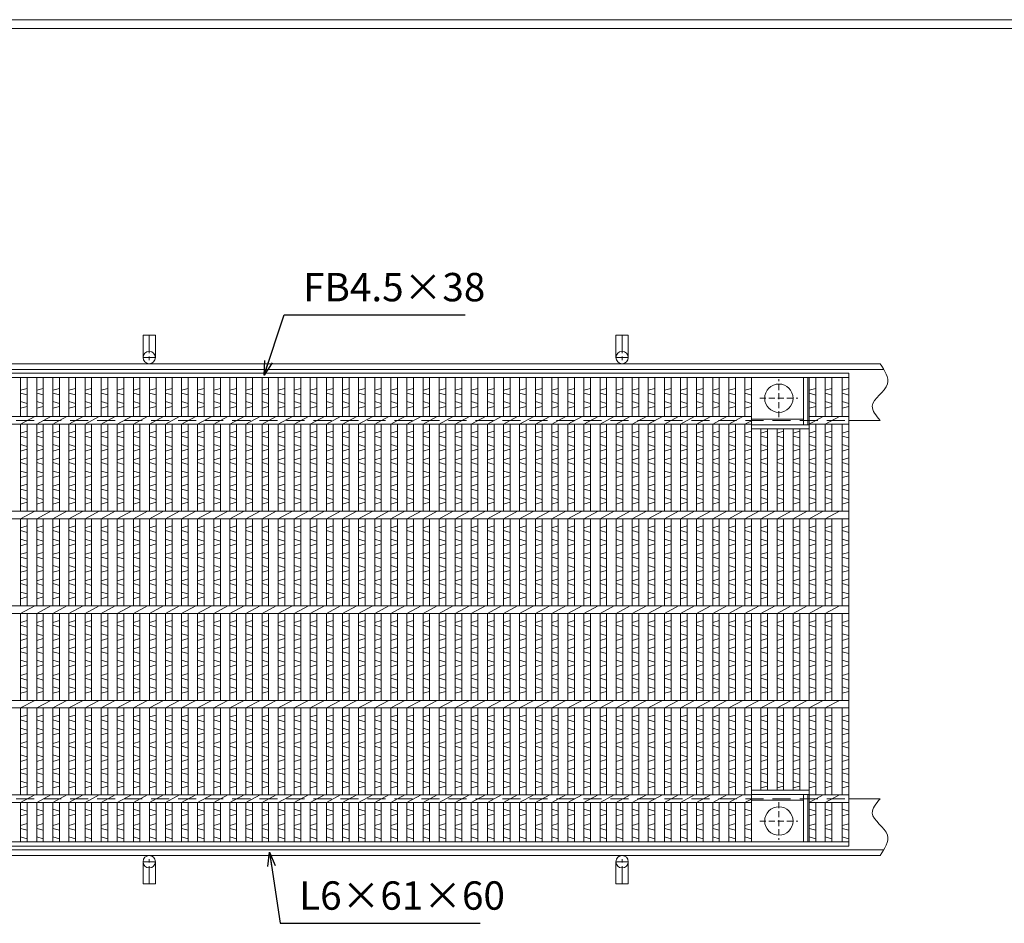
# Model space of a CAD drawing. Units: millimetres. Extents: x -180 to 2610, y -195 to 1778.
# Drawn here: x 380 to 1421, y 823 to 1778 of the extents above; entities that cross this region are included whole.
import ezdxf

# ---------------------------------------------------------------- set-up
doc = ezdxf.new("R2010")
doc.units = ezdxf.units.MM
doc.linetypes.add('CENTER', pattern=[10, 6.25, -1.25, 1.25, -1.25])
doc.linetypes.add('HIDDEN', pattern=[9.525, 6.35, -3.175])
for name, color, linetype, lineweight in [('エンボス', 4, 'Continuous', 5), ('中心線', 1, 'HIDDEN', 5), ('受け枠', 3, 'Continuous', 9), ('寸法線', 2, 'Continuous', 9), ('本体', 7, 'Continuous', 13), ('枠寸法', 31, 'Continuous', 9)]:
    doc.layers.add(name, color=color, linetype=linetype, lineweight=lineweight)
doc.layers.add('外枠', color=7, linetype='Continuous')
doc.dimstyles.new('ISO-25', dxfattribs={"dimscale": 10, "dimtxt": 3, "dimasz": 1.5, "dimexe": 1.5, "dimexo": 2, "dimgap": 0.5, "dimtad": 1, "dimdsep": 46, "dimtxsty": 'Standard', "dimblk": 'OPEN30', "dimcen": 2.5, "dimadec": 0, "dimazin": 0, "dimtfac": 1, "dimtmove": 0, "dimatfit": 0, "dimldrblk": 'OPEN30', "dimfxl": 1, "dimarcsym": 0})

# ---------------------------------------------------------------- blocks, each defined once
blk = doc.blocks.new('_Open30')
at = {"color": 0, "linetype": 'ByBlock', "lineweight": -2}
for p, q in [((-1, 0.268), (0, 0)), ((0, 0), (-1, -0.268)), ((0, 0), (-1, 0))]:
    blk.add_line(p, q, dxfattribs=at)
blk = doc.blocks.new('丸穴φ30')
at = {"layer": '中心線'}
for p, q in [((0, -20), (0, 20)), ((-20, 0), (20, 0))]:
    blk.add_line(p, q, dxfattribs=at)
at = {"layer": '本体', "ltscale": 3}
blk.add_circle((0, 0), 15, dxfattribs=at)
blk = doc.blocks.new('*U37')
at = {"layer": 'エンボス', "linetype": 'Continuous'}
for p, q in [((-17, 477.4), (-10, 479.4)), ((-10, 472.4), (-17, 474.4)), ((-17, 465.4), (-10, 463.4)), ((-10, 460.4), (-17, 458.4)), ((-10, 434), (-17, 432)), ((-17, 429), (-10, 427)), ((-17, 420), (-10, 418)), ((-10, 415), (-17, 413)), ((-10, 406), (-17, 404)), ((-17, 401), (-10, 399)), ((-17, 392), (-10, 390)), ((-10, 387), (-17, 385)), ((-10, 378), (-17, 376)), ((-17, 373), (-10, 371)), ((-17, 364), (-10, 362)), ((-10, 359), (-17, 357)), ((-10, 334), (-17, 332)), ((-17, 329), (-10, 327)), ((-17, 320), (-10, 318)), ((-10, 315), (-17, 313)), ((-10, 306), (-17, 304)), ((-17, 301), (-10, 299)), ((-17, 292), (-10, 290)), ((-10, 287), (-17, 285)), ((-10, 278), (-17, 276)), ((-17, 273), (-10, 271)), ((-17, 264), (-10, 262)), ((-10, 259), (-17, 257)), ((-10, 234), (-17, 232)), ((-17, 229), (-10, 227)), ((-17, 220), (-10, 218)), ((-10, 215), (-17, 213)), ((-10, 206), (-17, 204)), ((-17, 201), (-10, 199)), ((-17, 192), (-10, 190)), ((-10, 187), (-17, 185)), ((-10, 178), (-17, 176)), ((-17, 173), (-10, 171)), ((-17, 164), (-10, 162)), ((-10, 159), (-17, 157)), ((-10, 134), (-17, 132)), ((-17, 129), (-10, 127)), ((-17, 120), (-10, 118)), ((-10, 115), (-17, 113)), ((-10, 106), (-17, 104)), ((-17, 101), (-10, 99)), ((-17, 92), (-10, 90)), ((-10, 87), (-17, 85)), ((-10, 78), (-17, 76)), ((-17, 73), (-10, 71)), ((-17, 64), (-10, 62)), ((-10, 59), (-17, 57)), ((-17, 34.4), (-10, 32.4)), ((-10, 29.4), (-17, 27.4)), ((-17, 17.2), (-10, 19.2)), ((-10, 12.2), (-17, 14.2)), ((-17, 5.2), (-10, 3.2))]:
    blk.add_line(p, q, dxfattribs=at)
at = {"layer": '本体', "linetype": 'Continuous'}
for p, q in [((-17, 491), (-17, 449.5)), ((-10, 491), (-10, 449.5)), ((-17, 441.5), (-2, 449.5)), ((-17, 441.5), (-17, 349.5)), ((-10, 441.5), (-10, 349.5)), ((-17, 341.5), (-2, 349.5)), ((-17, 341.5), (-17, 249.5)), ((-10, 341.5), (-10, 249.5)), ((-17, 241.5), (-2, 249.5)), ((-17, 241.5), (-17, 149.5)), ((-10, 241.5), (-10, 149.5)), ((-17, 141.5), (-2, 149.5)), ((-17, 141.5), (-17, 49.5)), ((-10, 141.5), (-10, 49.5)), ((-17, 41.5), (-2, 49.5)), ((-17, 41.5), (-17, 0)), ((-10, 41.5), (-10, 0))]:
    blk.add_line(p, q, dxfattribs=at)
blk = doc.blocks.new('*U38')
at = {"layer": '本体', "color": 0, "linetype": 'ByBlock', "lineweight": -2}
for p in [(0, 0), (17, 0), (34, 0), (51.1, 0), (68.1, 0), (85.1, 0), (102.1, 0), (119.2, 0), (136.2, 0), (153.2, 0), (170.2, 0), (187.2, 0), (204.3, 0), (221.3, 0), (238.3, 0), (255.3, 0), (272.4, 0), (289.4, 0), (306.4, 0), (323.4, 0), (340.5, 0), (357.5, 0), (374.5, 0), (391.5, 0), (408.5, 0), (425.6, 0), (442.6, 0), (459.6, 0), (476.6, 0), (493.7, 0), (510.7, 0), (527.7, 0), (544.7, 0), (561.7, 0), (578.8, 0), (595.8, 0), (612.8, 0), (629.8, 0), (646.9, 0), (663.9, 0), (680.9, 0), (697.9, 0), (715, 0), (732, 0), (749, 0)]:
    blk.add_blockref('*U37', p, dxfattribs=at)

msp = doc.modelspace()

# ---------------------------------------------------------------- linework, layer by layer
at = {"layer": 'エンボス', "linetype": 'Continuous'}
for p, q in [((1146.99, 1386.071), (1153.99, 1388.071)), ((1214.99, 1386.071), (1221.99, 1388.071)), ((1231.99, 1386.071), (1238.99, 1388.071)), ((1249.99, 1386.071), (1256.99, 1388.071)), ((1153.99, 1381.071), (1146.99, 1383.071)), ((1221.99, 1381.071), (1214.99, 1383.071)), ((1238.99, 1381.071), (1231.99, 1383.071)), ((1256.99, 1381.071), (1249.99, 1383.071)), ((1146.99, 1374.071), (1153.99, 1372.071)), ((1153.99, 1369.071), (1146.99, 1367.071)), ((1214.99, 1374.071), (1221.99, 1372.071)), ((1221.99, 1369.071), (1214.99, 1367.071)), ((1231.99, 1374.071), (1238.99, 1372.071)), ((1238.99, 1369.071), (1231.99, 1367.071)), ((1249.99, 1374.071), (1256.99, 1372.071)), ((1256.99, 1369.071), (1249.99, 1367.071)), ((1153.99, 1342.707), (1146.99, 1340.707)), ((1146.99, 1337.707), (1153.99, 1335.707)), ((1170.99, 1342.707), (1163.99, 1340.707)), ((1163.99, 1337.707), (1170.99, 1335.707)), ((1187.99, 1342.707), (1180.99, 1340.707)), ((1180.99, 1337.707), (1187.99, 1335.707)), ((1204.99, 1342.707), (1197.99, 1340.707)), ((1197.99, 1337.707), (1204.99, 1335.707)), ((1221.99, 1342.707), (1214.99, 1340.707)), ((1214.99, 1337.707), (1221.99, 1335.707)), ((1238.99, 1342.707), (1231.99, 1340.707)), ((1231.99, 1337.707), (1238.99, 1335.707)), ((1256.99, 1342.707), (1249.99, 1340.707)), ((1249.99, 1337.707), (1256.99, 1335.707)), ((1146.99, 1328.707), (1153.99, 1326.707)), ((1153.99, 1323.707), (1146.99, 1321.707)), ((1163.99, 1328.707), (1170.99, 1326.707)), ((1170.99, 1323.707), (1163.99, 1321.707)), ((1180.99, 1328.707), (1187.99, 1326.707)), ((1187.99, 1323.707), (1180.99, 1321.707)), ((1197.99, 1328.707), (1204.99, 1326.707)), ((1204.99, 1323.707), (1197.99, 1321.707)), ((1214.99, 1328.707), (1221.99, 1326.707)), ((1221.99, 1323.707), (1214.99, 1321.707)), ((1231.99, 1328.707), (1238.99, 1326.707)), ((1238.99, 1323.707), (1231.99, 1321.707)), ((1249.99, 1328.707), (1256.99, 1326.707)), ((1256.99, 1323.707), (1249.99, 1321.707)), ((1153.99, 1314.707), (1146.99, 1312.707)), ((1170.99, 1314.707), (1163.99, 1312.707)), ((1187.99, 1314.707), (1180.99, 1312.707)), ((1204.99, 1314.707), (1197.99, 1312.707)), ((1221.99, 1314.707), (1214.99, 1312.707)), ((1238.99, 1314.707), (1231.99, 1312.707)), ((1256.99, 1314.707), (1249.99, 1312.707)), ((1146.99, 1309.707), (1153.99, 1307.707)), ((1163.99, 1309.707), (1170.99, 1307.707)), ((1180.99, 1309.707), (1187.99, 1307.707)), ((1197.99, 1309.707), (1204.99, 1307.707)), ((1214.99, 1309.707), (1221.99, 1307.707)), ((1231.99, 1309.707), (1238.99, 1307.707)), ((1249.99, 1309.707), (1256.99, 1307.707)), ((1146.99, 1300.707), (1153.99, 1298.707)), ((1153.99, 1295.707), (1146.99, 1293.707)), ((1163.99, 1300.707), (1170.99, 1298.707)), ((1170.99, 1295.707), (1163.99, 1293.707)), ((1180.99, 1300.707), (1187.99, 1298.707)), ((1187.99, 1295.707), (1180.99, 1293.707)), ((1197.99, 1300.707), (1204.99, 1298.707)), ((1204.99, 1295.707), (1197.99, 1293.707)), ((1214.99, 1300.707), (1221.99, 1298.707)), ((1221.99, 1295.707), (1214.99, 1293.707)), ((1231.99, 1300.707), (1238.99, 1298.707)), ((1238.99, 1295.707), (1231.99, 1293.707)), ((1249.99, 1300.707), (1256.99, 1298.707)), ((1256.99, 1295.707), (1249.99, 1293.707)), ((1153.99, 1286.707), (1146.99, 1284.707)), ((1146.99, 1281.707), (1153.99, 1279.707)), ((1170.99, 1286.707), (1163.99, 1284.707)), ((1163.99, 1281.707), (1170.99, 1279.707)), ((1187.99, 1286.707), (1180.99, 1284.707)), ((1180.99, 1281.707), (1187.99, 1279.707)), ((1204.99, 1286.707), (1197.99, 1284.707)), ((1197.99, 1281.707), (1204.99, 1279.707)), ((1221.99, 1286.707), (1214.99, 1284.707)), ((1214.99, 1281.707), (1221.99, 1279.707)), ((1238.99, 1286.707), (1231.99, 1284.707)), ((1231.99, 1281.707), (1238.99, 1279.707)), ((1256.99, 1286.707), (1249.99, 1284.707)), ((1249.99, 1281.707), (1256.99, 1279.707)), ((1146.99, 1272.707), (1153.99, 1270.707)), ((1163.99, 1272.707), (1170.99, 1270.707)), ((1180.99, 1272.707), (1187.99, 1270.707)), ((1197.99, 1272.707), (1204.99, 1270.707)), ((1214.99, 1272.707), (1221.99, 1270.707)), ((1231.99, 1272.707), (1238.99, 1270.707)), ((1249.99, 1272.707), (1256.99, 1270.707)), ((1153.99, 1267.707), (1146.99, 1265.707)), ((1170.99, 1267.707), (1163.99, 1265.707)), ((1187.99, 1267.707), (1180.99, 1265.707)), ((1204.99, 1267.707), (1197.99, 1265.707)), ((1221.99, 1267.707), (1214.99, 1265.707)), ((1238.99, 1267.707), (1231.99, 1265.707)), ((1256.99, 1267.707), (1249.99, 1265.707)), ((1153.99, 1242.707), (1146.99, 1240.707)), ((1170.99, 1242.707), (1163.99, 1240.707)), ((1187.99, 1242.707), (1180.99, 1240.707)), ((1204.99, 1242.707), (1197.99, 1240.707)), ((1221.99, 1242.707), (1214.99, 1240.707)), ((1238.99, 1242.707), (1231.99, 1240.707)), ((1256.99, 1242.707), (1249.99, 1240.707)), ((1146.99, 1237.707), (1153.99, 1235.707)), ((1163.99, 1237.707), (1170.99, 1235.707)), ((1180.99, 1237.707), (1187.99, 1235.707)), ((1197.99, 1237.707), (1204.99, 1235.707)), ((1214.99, 1237.707), (1221.99, 1235.707)), ((1231.99, 1237.707), (1238.99, 1235.707)), ((1249.99, 1237.707), (1256.99, 1235.707)), ((1146.99, 1228.707), (1153.99, 1226.707)), ((1153.99, 1223.707), (1146.99, 1221.707)), ((1163.99, 1228.707), (1170.99, 1226.707)), ((1170.99, 1223.707), (1163.99, 1221.707)), ((1180.99, 1228.707), (1187.99, 1226.707)), ((1187.99, 1223.707), (1180.99, 1221.707)), ((1197.99, 1228.707), (1204.99, 1226.707)), ((1204.99, 1223.707), (1197.99, 1221.707)), ((1214.99, 1228.707), (1221.99, 1226.707)), ((1221.99, 1223.707), (1214.99, 1221.707)), ((1231.99, 1228.707), (1238.99, 1226.707)), ((1238.99, 1223.707), (1231.99, 1221.707)), ((1249.99, 1228.707), (1256.99, 1226.707)), ((1256.99, 1223.707), (1249.99, 1221.707)), ((1153.99, 1214.707), (1146.99, 1212.707)), ((1146.99, 1209.707), (1153.99, 1207.707)), ((1170.99, 1214.707), (1163.99, 1212.707)), ((1163.99, 1209.707), (1170.99, 1207.707)), ((1187.99, 1214.707), (1180.99, 1212.707)), ((1180.99, 1209.707), (1187.99, 1207.707)), ((1204.99, 1214.707), (1197.99, 1212.707)), ((1197.99, 1209.707), (1204.99, 1207.707)), ((1221.99, 1214.707), (1214.99, 1212.707)), ((1214.99, 1209.707), (1221.99, 1207.707)), ((1238.99, 1214.707), (1231.99, 1212.707)), ((1231.99, 1209.707), (1238.99, 1207.707)), ((1256.99, 1214.707), (1249.99, 1212.707)), ((1249.99, 1209.707), (1256.99, 1207.707)), ((1146.99, 1200.707), (1153.99, 1198.707)), ((1163.99, 1200.707), (1170.99, 1198.707)), ((1180.99, 1200.707), (1187.99, 1198.707)), ((1197.99, 1200.707), (1204.99, 1198.707)), ((1214.99, 1200.707), (1221.99, 1198.707)), ((1231.99, 1200.707), (1238.99, 1198.707)), ((1249.99, 1200.707), (1256.99, 1198.707)), ((1153.99, 1195.707), (1146.99, 1193.707)), ((1170.99, 1195.707), (1163.99, 1193.707)), ((1187.99, 1195.707), (1180.99, 1193.707)), ((1204.99, 1195.707), (1197.99, 1193.707)), ((1221.99, 1195.707), (1214.99, 1193.707)), ((1238.99, 1195.707), (1231.99, 1193.707)), ((1256.99, 1195.707), (1249.99, 1193.707)), ((1153.99, 1186.707), (1146.99, 1184.707)), ((1146.99, 1181.707), (1153.99, 1179.707)), ((1170.99, 1186.707), (1163.99, 1184.707)), ((1163.99, 1181.707), (1170.99, 1179.707)), ((1187.99, 1186.707), (1180.99, 1184.707)), ((1180.99, 1181.707), (1187.99, 1179.707)), ((1204.99, 1186.707), (1197.99, 1184.707)), ((1197.99, 1181.707), (1204.99, 1179.707)), ((1221.99, 1186.707), (1214.99, 1184.707)), ((1214.99, 1181.707), (1221.99, 1179.707)), ((1238.99, 1186.707), (1231.99, 1184.707)), ((1231.99, 1181.707), (1238.99, 1179.707)), ((1256.99, 1186.707), (1249.99, 1184.707)), ((1249.99, 1181.707), (1256.99, 1179.707)), ((1146.99, 1172.707), (1153.99, 1170.707)), ((1153.99, 1167.707), (1146.99, 1165.707)), ((1163.99, 1172.707), (1170.99, 1170.707)), ((1170.99, 1167.707), (1163.99, 1165.707)), ((1180.99, 1172.707), (1187.99, 1170.707)), ((1187.99, 1167.707), (1180.99, 1165.707)), ((1197.99, 1172.707), (1204.99, 1170.707)), ((1204.99, 1167.707), (1197.99, 1165.707)), ((1214.99, 1172.707), (1221.99, 1170.707)), ((1221.99, 1167.707), (1214.99, 1165.707)), ((1231.99, 1172.707), (1238.99, 1170.707)), ((1238.99, 1167.707), (1231.99, 1165.707)), ((1249.99, 1172.707), (1256.99, 1170.707)), ((1256.99, 1167.707), (1249.99, 1165.707)), ((1153.99, 1142.707), (1146.99, 1140.707)), ((1146.99, 1137.707), (1153.99, 1135.707)), ((1170.99, 1142.707), (1163.99, 1140.707)), ((1163.99, 1137.707), (1170.99, 1135.707)), ((1187.99, 1142.707), (1180.99, 1140.707)), ((1180.99, 1137.707), (1187.99, 1135.707)), ((1204.99, 1142.707), (1197.99, 1140.707)), ((1197.99, 1137.707), (1204.99, 1135.707)), ((1221.99, 1142.707), (1214.99, 1140.707)), ((1214.99, 1137.707), (1221.99, 1135.707)), ((1238.99, 1142.707), (1231.99, 1140.707)), ((1231.99, 1137.707), (1238.99, 1135.707)), ((1256.99, 1142.707), (1249.99, 1140.707)), ((1249.99, 1137.707), (1256.99, 1135.707)), ((1146.99, 1128.707), (1153.99, 1126.707)), ((1163.99, 1128.707), (1170.99, 1126.707)), ((1180.99, 1128.707), (1187.99, 1126.707)), ((1197.99, 1128.707), (1204.99, 1126.707)), ((1214.99, 1128.707), (1221.99, 1126.707)), ((1231.99, 1128.707), (1238.99, 1126.707)), ((1249.99, 1128.707), (1256.99, 1126.707)), ((1153.99, 1123.707), (1146.99, 1121.707)), ((1153.99, 1114.707), (1146.99, 1112.707)), ((1170.99, 1123.707), (1163.99, 1121.707)), ((1170.99, 1114.707), (1163.99, 1112.707)), ((1187.99, 1123.707), (1180.99, 1121.707)), ((1187.99, 1114.707), (1180.99, 1112.707)), ((1204.99, 1123.707), (1197.99, 1121.707)), ((1204.99, 1114.707), (1197.99, 1112.707)), ((1221.99, 1123.707), (1214.99, 1121.707)), ((1221.99, 1114.707), (1214.99, 1112.707)), ((1238.99, 1123.707), (1231.99, 1121.707)), ((1238.99, 1114.707), (1231.99, 1112.707)), ((1256.99, 1123.707), (1249.99, 1121.707)), ((1256.99, 1114.707), (1249.99, 1112.707)), ((1146.99, 1109.707), (1153.99, 1107.707)), ((1163.99, 1109.707), (1170.99, 1107.707)), ((1180.99, 1109.707), (1187.99, 1107.707)), ((1197.99, 1109.707), (1204.99, 1107.707)), ((1214.99, 1109.707), (1221.99, 1107.707)), ((1231.99, 1109.707), (1238.99, 1107.707)), ((1249.99, 1109.707), (1256.99, 1107.707)), ((1146.99, 1100.707), (1153.99, 1098.707)), ((1153.99, 1095.707), (1146.99, 1093.707)), ((1163.99, 1100.707), (1170.99, 1098.707)), ((1170.99, 1095.707), (1163.99, 1093.707)), ((1180.99, 1100.707), (1187.99, 1098.707)), ((1187.99, 1095.707), (1180.99, 1093.707)), ((1197.99, 1100.707), (1204.99, 1098.707)), ((1204.99, 1095.707), (1197.99, 1093.707)), ((1214.99, 1100.707), (1221.99, 1098.707)), ((1221.99, 1095.707), (1214.99, 1093.707)), ((1231.99, 1100.707), (1238.99, 1098.707)), ((1238.99, 1095.707), (1231.99, 1093.707)), ((1249.99, 1100.707), (1256.99, 1098.707)), ((1256.99, 1095.707), (1249.99, 1093.707)), ((1153.99, 1086.707), (1146.99, 1084.707)), ((1170.99, 1086.707), (1163.99, 1084.707)), ((1187.99, 1086.707), (1180.99, 1084.707)), ((1204.99, 1086.707), (1197.99, 1084.707)), ((1221.99, 1086.707), (1214.99, 1084.707)), ((1238.99, 1086.707), (1231.99, 1084.707)), ((1256.99, 1086.707), (1249.99, 1084.707)), ((1146.99, 1081.707), (1153.99, 1079.707)), ((1146.99, 1072.707), (1153.99, 1070.707)), ((1163.99, 1081.707), (1170.99, 1079.707)), ((1163.99, 1072.707), (1170.99, 1070.707)), ((1180.99, 1081.707), (1187.99, 1079.707)), ((1180.99, 1072.707), (1187.99, 1070.707)), ((1197.99, 1081.707), (1204.99, 1079.707)), ((1197.99, 1072.707), (1204.99, 1070.707)), ((1214.99, 1081.707), (1221.99, 1079.707)), ((1214.99, 1072.707), (1221.99, 1070.707)), ((1231.99, 1081.707), (1238.99, 1079.707)), ((1231.99, 1072.707), (1238.99, 1070.707)), ((1249.99, 1081.707), (1256.99, 1079.707)), ((1249.99, 1072.707), (1256.99, 1070.707)), ((1153.99, 1067.707), (1146.99, 1065.707)), ((1170.99, 1067.707), (1163.99, 1065.707)), ((1187.99, 1067.707), (1180.99, 1065.707)), ((1204.99, 1067.707), (1197.99, 1065.707)), ((1221.99, 1067.707), (1214.99, 1065.707)), ((1238.99, 1067.707), (1231.99, 1065.707)), ((1256.99, 1067.707), (1249.99, 1065.707)), ((1153.99, 1042.707), (1146.99, 1040.707)), ((1170.99, 1042.707), (1163.99, 1040.707)), ((1187.99, 1042.707), (1180.99, 1040.707)), ((1204.99, 1042.707), (1197.99, 1040.707)), ((1221.99, 1042.707), (1214.99, 1040.707)), ((1238.99, 1042.707), (1231.99, 1040.707)), ((1256.99, 1042.707), (1249.99, 1040.707)), ((1146.99, 1037.707), (1153.99, 1035.707)), ((1163.99, 1037.707), (1170.99, 1035.707)), ((1180.99, 1037.707), (1187.99, 1035.707)), ((1197.99, 1037.707), (1204.99, 1035.707)), ((1214.99, 1037.707), (1221.99, 1035.707)), ((1231.99, 1037.707), (1238.99, 1035.707)), ((1249.99, 1037.707), (1256.99, 1035.707)), ((1146.99, 1028.707), (1153.99, 1026.707)), ((1153.99, 1023.707), (1146.99, 1021.707)), ((1163.99, 1028.707), (1170.99, 1026.707)), ((1170.99, 1023.707), (1163.99, 1021.707)), ((1180.99, 1028.707), (1187.99, 1026.707)), ((1187.99, 1023.707), (1180.99, 1021.707)), ((1197.99, 1028.707), (1204.99, 1026.707)), ((1204.99, 1023.707), (1197.99, 1021.707)), ((1214.99, 1028.707), (1221.99, 1026.707)), ((1221.99, 1023.707), (1214.99, 1021.707)), ((1231.99, 1028.707), (1238.99, 1026.707)), ((1238.99, 1023.707), (1231.99, 1021.707)), ((1249.99, 1028.707), (1256.99, 1026.707)), ((1256.99, 1023.707), (1249.99, 1021.707)), ((1153.99, 1014.707), (1146.99, 1012.707)), ((1170.99, 1014.707), (1163.99, 1012.707)), ((1187.99, 1014.707), (1180.99, 1012.707)), ((1204.99, 1014.707), (1197.99, 1012.707)), ((1221.99, 1014.707), (1214.99, 1012.707)), ((1238.99, 1014.707), (1231.99, 1012.707)), ((1256.99, 1014.707), (1249.99, 1012.707)), ((1146.99, 1009.707), (1153.99, 1007.707)), ((1146.99, 1000.707), (1153.99, 998.707)), ((1163.99, 1009.707), (1170.99, 1007.707)), ((1163.99, 1000.707), (1170.99, 998.707)), ((1180.99, 1009.707), (1187.99, 1007.707)), ((1180.99, 1000.707), (1187.99, 998.707)), ((1197.99, 1009.707), (1204.99, 1007.707)), ((1197.99, 1000.707), (1204.99, 998.707)), ((1214.99, 1009.707), (1221.99, 1007.707)), ((1214.99, 1000.707), (1221.99, 998.707)), ((1231.99, 1009.707), (1238.99, 1007.707)), ((1231.99, 1000.707), (1238.99, 998.707)), ((1249.99, 1009.707), (1256.99, 1007.707)), ((1249.99, 1000.707), (1256.99, 998.707)), ((1153.99, 995.707), (1146.99, 993.707)), ((1170.99, 995.707), (1163.99, 993.707)), ((1187.99, 995.707), (1180.99, 993.707)), ((1204.99, 995.707), (1197.99, 993.707)), ((1221.99, 995.707), (1214.99, 993.707)), ((1238.99, 995.707), (1231.99, 993.707)), ((1256.99, 995.707), (1249.99, 993.707)), ((1153.99, 986.707), (1146.99, 984.707)), ((1146.99, 981.707), (1153.99, 979.707)), ((1170.99, 986.707), (1163.99, 984.707)), ((1163.99, 981.707), (1170.99, 979.707)), ((1187.99, 986.707), (1180.99, 984.707)), ((1180.99, 981.707), (1187.99, 979.707)), ((1204.99, 986.707), (1197.99, 984.707)), ((1197.99, 981.707), (1204.99, 979.707)), ((1221.99, 986.707), (1214.99, 984.707)), ((1214.99, 981.707), (1221.99, 979.707)), ((1238.99, 986.707), (1231.99, 984.707)), ((1231.99, 981.707), (1238.99, 979.707)), ((1256.99, 986.707), (1249.99, 984.707)), ((1249.99, 981.707), (1256.99, 979.707)), ((1146.99, 972.707), (1153.99, 970.707)), ((1163.99, 972.707), (1170.99, 970.707)), ((1180.99, 972.707), (1187.99, 970.707)), ((1197.99, 972.707), (1204.99, 970.707)), ((1214.99, 972.707), (1221.99, 970.707)), ((1231.99, 972.707), (1238.99, 970.707)), ((1249.99, 972.707), (1256.99, 970.707)), ((1153.99, 967.707), (1146.99, 965.707)), ((1170.99, 967.707), (1163.99, 965.707)), ((1187.99, 967.707), (1180.99, 965.707)), ((1204.99, 967.707), (1197.99, 965.707)), ((1221.99, 967.707), (1214.99, 965.707)), ((1238.99, 967.707), (1231.99, 965.707)), ((1256.99, 967.707), (1249.99, 965.707)), ((1146.99, 943.071), (1153.99, 941.071)), ((1153.99, 938.071), (1146.99, 936.071)), ((1214.99, 943.071), (1221.99, 941.071)), ((1221.99, 938.071), (1214.99, 936.071)), ((1231.99, 943.071), (1238.99, 941.071)), ((1238.99, 938.071), (1231.99, 936.071)), ((1249.99, 943.071), (1256.99, 941.071)), ((1256.99, 938.071), (1249.99, 936.071)), ((1146.903, 925.879), (1153.903, 927.879)), ((1214.993, 925.879), (1221.993, 927.879)), ((1231.903, 925.879), (1238.903, 927.879)), ((1249.903, 925.879), (1256.903, 927.879)), ((1153.903, 920.879), (1146.903, 922.879)), ((1221.993, 920.879), (1214.993, 922.879)), ((1238.903, 920.879), (1231.903, 922.879)), ((1256.903, 920.879), (1249.903, 922.879)), ((1146.903, 913.879), (1153.903, 911.879)), ((1214.993, 913.879), (1221.993, 911.879)), ((1231.903, 913.879), (1238.903, 911.879)), ((1249.903, 913.879), (1256.903, 911.879))]:
    msp.add_line(p, q, dxfattribs=at)
at = {"layer": '受け枠', "ltscale": 3}
for p, q in [((510.589, 1444.207), (510.589, 1420.707)), ((523.589, 1444.207), (510.589, 1444.207)), ((523.589, 1444.207), (523.589, 1420.707)), ((1010.589, 1444.207), (1010.589, 1420.707)), ((1023.589, 1444.207), (1010.589, 1444.207)), ((1023.589, 1444.207), (1023.589, 1420.707)), ((510.589, 864.207), (510.589, 887.707)), ((523.589, 864.207), (523.589, 887.707)), ((1010.589, 864.207), (1010.589, 887.707)), ((1023.589, 864.207), (1023.589, 887.707)), ((523.589, 864.207), (510.589, 864.207)), ((1023.589, 864.207), (1010.589, 864.207))]:
    msp.add_line(p, q, dxfattribs=at)
at = {"layer": '受け枠', "linetype": 'CENTER', "ltscale": 3}
for p, q in [((517.089, 1444.207), (517.089, 1414.207)), ((1017.089, 1444.207), (1017.089, 1414.207)), ((523.589, 1420.707), (510.589, 1420.707)), ((1023.589, 1420.707), (1010.589, 1420.707)), ((523.589, 887.707), (510.589, 887.707)), ((517.089, 864.207), (517.089, 894.207)), ((1023.589, 887.707), (1010.589, 887.707)), ((1017.089, 864.207), (1017.089, 894.207))]:
    msp.add_line(p, q, dxfattribs=at)
at = {"layer": '受け枠'}
for p, q in [((259.49, 1414.207), (1290.011, 1414.207)), ((259.49, 1408.207), (1293.828, 1408.207)), ((1256.99, 1354.207), (1290.011, 1354.207)), ((1256.99, 954.207), (1290.011, 954.207)), ((259.49, 900.207), (1293.828, 900.207)), ((259.49, 894.207), (1290.011, 894.207))]:
    msp.add_line(p, q, dxfattribs=at)
at = {"layer": '受け枠', "linetype": 'HIDDEN', "ltscale": 3}
for p, q in [((261.99, 1354.207), (1256.99, 1354.207)), ((261.99, 954.207), (1256.99, 954.207))]:
    msp.add_line(p, q, dxfattribs=at)
at = {"layer": '受け枠', "ltscale": 3}
for centre in [(517.089, 1420.707), (1017.089, 1420.707), (517.089, 887.707), (1017.089, 887.707)]:
    msp.add_circle(centre, 6.5, dxfattribs=at)
at = {"layer": '受け枠', "linetype": 'Continuous'}
for points in [[(1290.011, 1414.207), (1294.873, 1406.809), (1305.779, 1390.219), (1274.43, 1372.936), (1285.742, 1359.338), (1290.011, 1354.207)], [(1290.011, 894.207), (1294.873, 901.604), (1305.779, 918.195), (1274.43, 935.478), (1285.742, 949.076), (1290.011, 954.207)]]:
    msp.add_open_spline(points, degree=3, knots=[0, 0, 0, 0, 22.82375013, 51.18733702, 68.37743508, 68.37743508, 68.37743508, 68.37743508], dxfattribs=at)
at = {"layer": '外枠', "lineweight": 9, "ltscale": 80}
msp.add_line((2609.622, 1777.869), (-179.889, 1777.869), dxfattribs=at)
at = {"layer": '外枠', "lineweight": 9, "ltscale": 100}
msp.add_line((-169.889, 1768.477), (2600.231, 1768.477), dxfattribs=at)
at = {"layer": '本体', "linetype": 'Continuous'}
for p, q in [((261.99, 1404.207), (1256.99, 1404.207)), ((261.99, 1399.707), (1256.99, 1399.707)), ((1146.99, 1399.707), (1146.99, 1358.207)), ((1153.99, 1399.707), (1153.99, 1258.207)), ((1208.99, 1349.707), (1208.99, 1399.707)), ((1213.49, 1349.707), (1213.49, 1399.707)), ((1214.99, 1399.707), (1214.99, 1258.207)), ((1221.99, 1399.707), (1221.99, 1358.207)), ((1231.99, 1399.707), (1231.99, 1358.207)), ((1238.99, 1399.707), (1238.99, 1358.207)), ((1249.99, 1399.707), (1249.99, 1358.207)), ((1256.99, 1058.207), (1256.99, 1404.207)), ((363.99, 1358.207), (1153.99, 1358.207)), ((1146.99, 1350.207), (1153.99, 1353.94)), ((1208.99, 1355.707), (1153.99, 1355.707)), ((1214.99, 1350.207), (1229.99, 1358.207)), ((1214.99, 1358.207), (1256.99, 1358.207)), ((1231.99, 1350.207), (1246.99, 1358.207)), ((363.99, 1350.207), (1153.99, 1350.207)), ((1146.99, 1350.207), (1146.99, 1258.207)), ((1214.99, 1349.707), (1153.99, 1349.707)), ((1214.99, 1345.207), (1153.99, 1345.207)), ((1163.99, 1345.207), (1163.99, 1258.207)), ((1170.99, 1345.207), (1170.99, 1258.207)), ((1180.99, 1345.207), (1180.99, 1258.207)), ((1187.99, 1345.207), (1187.99, 1258.207)), ((1197.99, 1345.207), (1197.99, 1258.207)), ((1204.99, 1345.207), (1204.99, 1258.207)), ((1214.99, 1350.207), (1256.99, 1350.207)), ((1221.99, 1350.207), (1221.99, 1258.207)), ((1231.99, 1350.207), (1231.99, 1258.207)), ((1238.99, 1350.207), (1238.99, 1258.207)), ((1249.99, 1350.207), (1249.99, 1258.207)), ((261.99, 1258.207), (1256.99, 1258.207)), ((261.99, 1250.207), (1256.99, 1250.207)), ((1146.99, 1250.207), (1161.99, 1258.207)), ((1146.99, 1250.207), (1146.99, 1158.207)), ((1153.99, 1250.207), (1153.99, 1158.207)), ((1163.99, 1250.207), (1178.99, 1258.207)), ((1163.99, 1250.207), (1163.99, 1158.207)), ((1170.99, 1250.207), (1170.99, 1158.207)), ((1180.99, 1250.207), (1195.99, 1258.207)), ((1180.99, 1250.207), (1180.99, 1158.207)), ((1187.99, 1250.207), (1187.99, 1158.207)), ((1197.99, 1250.207), (1212.99, 1258.207)), ((1197.99, 1250.207), (1197.99, 1158.207)), ((1204.99, 1250.207), (1204.99, 1158.207)), ((1214.99, 1250.207), (1229.99, 1258.207)), ((1214.99, 1250.207), (1214.99, 1158.207)), ((1221.99, 1250.207), (1221.99, 1158.207)), ((1231.99, 1250.207), (1246.99, 1258.207)), ((1231.99, 1250.207), (1231.99, 1158.207)), ((1238.99, 1250.207), (1238.99, 1158.207)), ((1249.99, 1250.207), (1249.99, 1158.207)), ((261.99, 1158.207), (1256.99, 1158.207)), ((1146.99, 1150.207), (1161.99, 1158.207)), ((1163.99, 1150.207), (1178.99, 1158.207)), ((1180.99, 1150.207), (1195.99, 1158.207)), ((1197.99, 1150.207), (1212.99, 1158.207)), ((1214.99, 1150.207), (1229.99, 1158.207)), ((1231.99, 1150.207), (1246.99, 1158.207)), ((261.99, 1150.207), (1256.99, 1150.207)), ((1146.99, 1150.207), (1146.99, 1058.207)), ((1153.99, 1150.207), (1153.99, 1058.207)), ((1163.99, 1150.207), (1163.99, 1058.207)), ((1170.99, 1150.207), (1170.99, 1058.207)), ((1180.99, 1150.207), (1180.99, 1058.207)), ((1187.99, 1150.207), (1187.99, 1058.207)), ((1197.99, 1150.207), (1197.99, 1058.207)), ((1204.99, 1150.207), (1204.99, 1058.207)), ((1214.99, 1150.207), (1214.99, 1058.207)), ((1221.99, 1150.207), (1221.99, 1058.207)), ((1231.99, 1150.207), (1231.99, 1058.207)), ((1238.99, 1150.207), (1238.99, 1058.207)), ((1249.99, 1150.207), (1249.99, 1058.207)), ((261.99, 1058.207), (1256.99, 1058.207)), ((1146.99, 1050.207), (1161.99, 1058.207)), ((1163.99, 1050.207), (1178.99, 1058.207)), ((1180.99, 1050.207), (1195.99, 1058.207)), ((1197.99, 1050.207), (1212.99, 1058.207)), ((1214.99, 1050.207), (1229.99, 1058.207)), ((1231.99, 1050.207), (1246.99, 1058.207)), ((1256.99, 904.207), (1256.99, 1058.207)), ((261.99, 1050.207), (1256.99, 1050.207)), ((1146.99, 1050.207), (1146.99, 958.207)), ((1153.99, 1050.207), (1153.99, 908.707)), ((1163.99, 1050.207), (1163.99, 963.207)), ((1170.99, 1050.207), (1170.99, 963.207)), ((1180.99, 1050.207), (1180.99, 963.207)), ((1187.99, 1050.207), (1187.99, 963.207)), ((1197.99, 1050.207), (1197.99, 963.207)), ((1204.99, 1050.207), (1204.99, 963.207)), ((1214.99, 1050.207), (1214.99, 958.207)), ((1221.99, 1050.207), (1221.99, 958.207)), ((1231.99, 1050.207), (1231.99, 958.207)), ((1238.99, 1050.207), (1238.99, 958.207)), ((1249.99, 1050.207), (1249.99, 958.207)), ((1256.99, 1050.207), (1256.99, 958.207)), ((363.99, 958.207), (1153.99, 958.207)), ((1214.99, 963.207), (1153.99, 963.207)), ((1214.99, 958.707), (1153.99, 958.707)), ((1208.99, 958.707), (1208.99, 908.707)), ((1213.49, 958.707), (1213.49, 908.707)), ((1214.99, 958.207), (1214.99, 908.707)), ((1214.99, 950.207), (1229.99, 958.207)), ((1214.99, 958.207), (1256.99, 958.207)), ((1231.99, 950.207), (1246.99, 958.207)), ((363.99, 950.207), (1153.99, 950.207)), ((1146.99, 950.207), (1153.99, 953.94)), ((1146.99, 950.207), (1146.99, 908.707)), ((1208.99, 952.707), (1153.99, 952.707)), ((1214.99, 950.207), (1256.99, 950.207)), ((1221.99, 950.207), (1221.99, 908.707)), ((1231.9, 950.207), (1231.9, 908.707)), ((1238.99, 950.207), (1238.99, 908.707)), ((1249.9, 950.207), (1249.9, 908.707)), ((1256.99, 950.207), (1256.99, 908.707)), ((1256.99, 908.707), (261.99, 908.707)), ((1256.99, 904.207), (261.99, 904.207))]:
    msp.add_line(p, q, dxfattribs=at)

# ---------------------------------------------------------------- block references
at = {"layer": '受け枠', "ltscale": 3}
msp.add_blockref('丸穴φ30', (1182.99, 1377.707), dxfattribs=at)
at = {"layer": '受け枠', "ltscale": 3, "xscale": -1, "rotation": 180}
msp.add_blockref('丸穴φ30', (1182.99, 930.707), dxfattribs=at)
at = {"layer": '本体'}
msp.add_blockref('*U38', (397.99, 908.707), dxfattribs=at)

# ---------------------------------------------------------------- texts
at = {"layer": '寸法線', "linetype": 'Continuous', "insert": (679.799, 1470.758), "char_height": 30, "attachment_point": 7}
msp.add_mtext('FB4.5×38', dxfattribs=at)
at = {"layer": '枠寸法', "linetype": 'Continuous', "insert": (675.56, 827.558), "char_height": 30, "attachment_point": 7}
msp.add_mtext('L6×61×60', dxfattribs=at)

# ---------------------------------------------------------------- leaders
at = {"layer": '寸法線', "linetype": 'Continuous', "annotation_type": 0, "has_hookline": 1, "hookline_direction": 0, "text_width": 171.472}
msp.add_leader([(638.395, 1402.085), (659.799, 1465.758), (674.799, 1465.758)], dimstyle='ISO-25', override={"dimgap": 0.5, "dimtad": 1}, dxfattribs=at)
at = {"layer": '枠寸法', "linetype": 'Continuous', "annotation_type": 0, "has_hookline": 1, "hookline_direction": 0, "text_width": 191.421}
msp.add_leader([(644.149, 897.874), (655.56, 822.558), (670.56, 822.558)], dimstyle='ISO-25', override={"dimgap": 0.5, "dimtad": 1}, dxfattribs=at)

doc.saveas('drawing.dxf')
